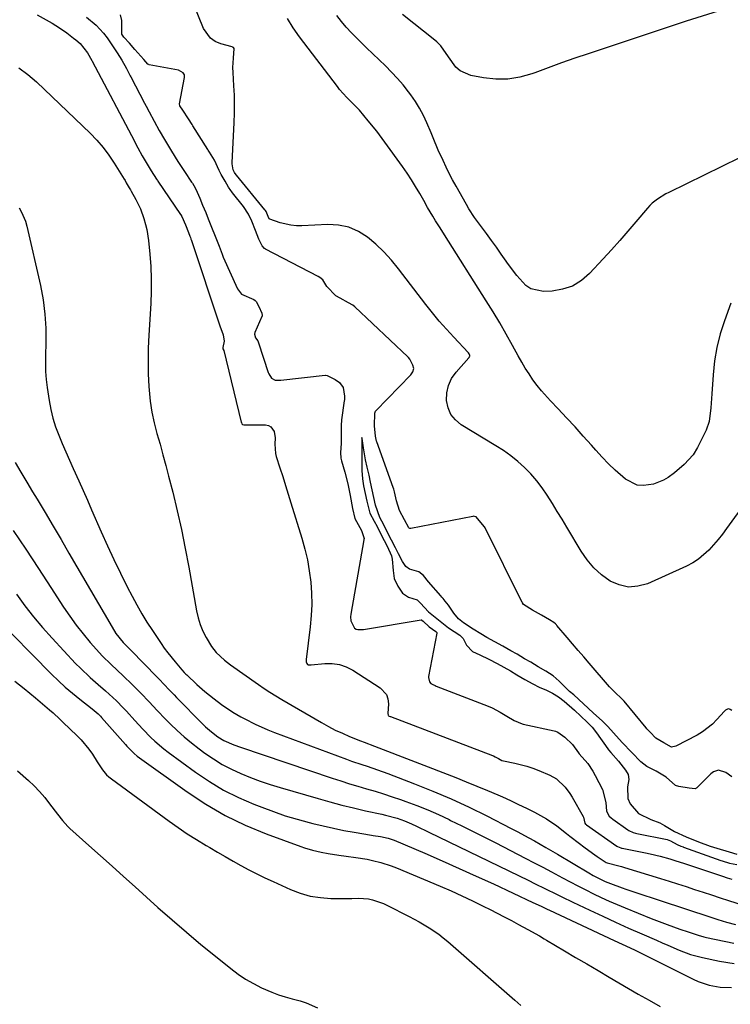
# Model space of a CAD drawing. Units: inches. Extents: x 1894994 to 1900291, y 432609 to 437867.
# Drawn here: x 1897815 to 1898071, y 435786 to 436140 of the extents above; entities that cross this region are included whole.
import ezdxf

# ---------------------------------------------------------------- set-up
doc = ezdxf.new("R2010")
doc.units = ezdxf.units.IN
doc.header["$MEASUREMENT"] = 0
for name, color, linetype in [('1', 7, 'Continuous'), ('7', 7, 'Continuous'), ('8', 7, 'Continuous')]:
    doc.layers.add(name, color=color, linetype=linetype)

msp = doc.modelspace()

# ---------------------------------------------------------------- linework, layer by layer
at = {"layer": '1', "color": 18}
for points in [[(1897838.66, 436141.27, 1820), (1897842.09, 436138.38, 1820), (1897844.76, 436135.54, 1820), (1897846.08, 436133.91, 1820), (1897847.8, 436131.34, 1820), (1897849.63, 436128.49, 1820), (1897851.32, 436125.82, 1820), (1897853.04, 436122.77, 1820), (1897854.39, 436120.19, 1820), (1897854.58, 436119.83, 1820), (1897859.58, 436110.32, 1820), (1897860.12, 436109.31, 1820), (1897861.19, 436107.28, 1820), (1897863.01, 436103.83, 1820), (1897864.77, 436100.51, 1820), (1897866.7, 436097.24, 1820), (1897869.28, 436093.07, 1820), (1897871.58, 436089.37, 1820), (1897873.95, 436085.69, 1820), (1897876.5, 436081.92, 1820), (1897876.76, 436081.52, 1820), (1897877.28, 436080.7, 1820), (1897877.99, 436079.44, 1820), (1897879.44, 436076.14, 1820), (1897880.45, 436073.68, 1820), (1897881.56, 436070.96, 1820), (1897882.49, 436068.69, 1820), (1897883.71, 436065.67, 1820), (1897884.99, 436062.45, 1820), (1897886.42, 436058.83, 1820), (1897887.45, 436056.05, 1820), (1897887.75, 436055.29, 1820), (1897887.91, 436054.92, 1820), (1897893.03, 436043.55, 1820), (1897894.5, 436041.57, 1820), (1897898.91, 436039.68, 1820), (1897899.42, 436039.38, 1820), (1897899.77, 436038.91, 1820), (1897900.66, 436037.14, 1820), (1897901.81, 436034.81, 1820), (1897901.93, 436033.92, 1820), (1897901.89, 436033.74, 1820), (1897901.83, 436033.57, 1820), (1897899.27, 436027.83, 1820), (1897899.11, 436027.18, 1820), (1897899.49, 436025.87, 1820), (1897900.33, 436024.77, 1820), (1897900.61, 436024.14, 1820), (1897904.08, 436013.42, 1820), (1897904.26, 436012.96, 1820), (1897905.29, 436011.33, 1820), (1897906.56, 436010.71, 1820), (1897908.57, 436010.66, 1820), (1897924.56, 436012.44, 1820), (1897924.74, 436012.45, 1820), (1897925.26, 436012.38, 1820), (1897928.25, 436010.88, 1820), (1897929.79, 436009.83, 1820), (1897931.1, 436007.97, 1820), (1897931.6, 436004.87, 1820), (1897931.55, 436003.92, 1820), (1897931.5, 436003.44, 1820), (1897931.46, 436003.21, 1820), (1897930.48, 435996.41, 1820), (1897930.33, 435994.36, 1820), (1897930.35, 435992.63, 1820), (1897930.36, 435987.82, 1820), (1897930.06, 435984.67, 1820), (1897930.21, 435982.6, 1820), (1897930.44, 435981.58, 1820), (1897931.65, 435977.5, 1820), (1897932.74, 435973.36, 1820), (1897933.58, 435969.17, 1820), (1897934.38, 435964.45, 1820), (1897935.24, 435960.85, 1820), (1897937.67, 435956.54, 1820), (1897938.6, 435953.71, 1820), (1897938.58, 435953.28, 1820), (1897938.56, 435953.14, 1820), (1897933.78, 435926.42, 1820), (1897933.68, 435925.5, 1820), (1897933.78, 435924.01, 1820), (1897935.16, 435921.44, 1820), (1897935.72, 435921.05, 1820), (1897936.36, 435920.89, 1820), (1897938.43, 435920.87, 1820), (1897959.16, 435924.38, 1820), (1897959.27, 435924.39, 1820), (1897959.46, 435924.33, 1820), (1897959.83, 435923.93, 1820), (1897962.07, 435921.9, 1820), (1897964.5, 435920.17, 1820), (1897964.8, 435919.82, 1820), (1897964.82, 435919.6, 1820), (1897961.84, 435904.06, 1820), (1897961.79, 435903.65, 1820), (1897962.11, 435902.05, 1820), (1897962.62, 435901.47, 1820), (1897963.36, 435901.08, 1820), (1897964.15, 435900.74, 1820), (1897964.55, 435900.58, 1820), (1897983.3, 435893.3, 1820), (1897984.74, 435892.68, 1820), (1897987.57, 435891.16, 1820), (1897989.98, 435889.77, 1820), (1897992.69, 435888.18, 1820), (1897995.55, 435886.95, 1820), (1897995.93, 435886.86, 1820), (1898007.11, 435884.5, 1820), (1898007.5, 435884.4, 1820), (1898008.42, 435884.02, 1820), (1898010.95, 435882.13, 1820), (1898013.68, 435879.49, 1820), (1898015.82, 435876.58, 1820), (1898016.11, 435876.23, 1820), (1898019.14, 435872.7, 1820), (1898021.04, 435869.91, 1820), (1898021.87, 435868.42, 1820), (1898024.47, 435863.36, 1820), (1898025.69, 435858.67, 1820), (1898025.92, 435855.58, 1820), (1898026.93, 435853.8, 1820), (1898027.64, 435853.12, 1820), (1898028.14, 435852.73, 1820), (1898033.54, 435848.84, 1820), (1898033.91, 435848.6, 1820), (1898035.5, 435847.83, 1820), (1898036.35, 435847.58, 1820), (1898036.78, 435847.48, 1820), (1898047.77, 435845.35, 1820), (1898048.92, 435844.87, 1820), (1898051.35, 435843.54, 1820), (1898052.74, 435842.98, 1820), (1898053.47, 435842.71, 1820), (1898053.65, 435842.65, 1820), (1898067.1, 435837.82, 1820), (1898067.55, 435837.66, 1820), (1898070.19, 435836.87, 1820), (1898072.87, 435836.36, 1820)], [(1898070.99, 435891.78, 1820), (1898070.39, 435892.18, 1820), (1898070.01, 435892.33, 1820), (1898069.44, 435892.32, 1820), (1898068.77, 435891.89, 1820), (1898068.4, 435891.53, 1820), (1898065.68, 435888.5, 1820), (1898064.07, 435886.89, 1820), (1898060.51, 435884.11, 1820), (1898058.56, 435882.94, 1820), (1898050.92, 435878.92, 1820), (1898049.27, 435878.59, 1820), (1898046.51, 435880.17, 1820), (1898043.69, 435881.85, 1820), (1898041.62, 435883.96, 1820), (1898040.47, 435885.22, 1820), (1898040.19, 435885.55, 1820), (1898032.24, 435895.11, 1820), (1898032.11, 435895.26, 1820), (1898031.48, 435895.97, 1820), (1898028.91, 435898.36, 1820), (1898027.64, 435899.67, 1820), (1898027.03, 435900.35, 1820), (1898019.71, 435908.76, 1820), (1898017.69, 435911.08, 1820), (1898015.68, 435913.41, 1820), (1898013.69, 435915.74, 1820), (1898011.69, 435918.08, 1820), (1898008.03, 435922.41, 1820), (1898007.87, 435922.59, 1820), (1898007.54, 435922.93, 1820), (1898006.99, 435923.4, 1820), (1898005.38, 435924.36, 1820), (1898002.49, 435926.05, 1820), (1897999.26, 435927.85, 1820), (1897996.05, 435929.97, 1820), (1897995.65, 435930.49, 1820), (1897995.57, 435930.64, 1820), (1897982.2, 435957.49, 1820), (1897982, 435957.88, 1820), (1897979.51, 435960.9, 1820), (1897979.02, 435961.46, 1820), (1897978.4, 435961.65, 1820), (1897977.95, 435961.66, 1820), (1897977.73, 435961.63, 1820), (1897955.41, 435957.29, 1820), (1897955.14, 435957.29, 1820), (1897954.88, 435957.41, 1820), (1897954.77, 435957.5, 1820), (1897953.11, 435960.45, 1820), (1897951.4, 435963.81, 1820), (1897950.29, 435967.18, 1820), (1897949.58, 435970.52, 1820), (1897949.32, 435971.42, 1820), (1897949.12, 435971.98, 1820), (1897943.19, 435988.51, 1820), (1897943.12, 435988.71, 1820), (1897942.75, 435990.46, 1820), (1897942.42, 435994.21, 1820), (1897942.48, 435998.75, 1820), (1897942.78, 435999.47, 1820), (1897942.9, 435999.63, 1820), (1897955.4, 436012.62, 1820), (1897956.14, 436013.64, 1820), (1897956.52, 436014.81, 1820), (1897956.19, 436016.07, 1820), (1897955.09, 436018.25, 1820), (1897954.6, 436018.82, 1820), (1897954.34, 436019.08, 1820), (1897935.25, 436037.04, 1820), (1897934.53, 436037.64, 1820), (1897933, 436038.53, 1820), (1897929.95, 436040.17, 1820), (1897928.49, 436041, 1820), (1897925.14, 436044.37, 1820), (1897923.77, 436046.76, 1820), (1897922.71, 436047.64, 1820), (1897922.11, 436047.99, 1820), (1897903.09, 436057.85, 1820), (1897902.8, 436058.02, 1820), (1897901.87, 436058.96, 1820), (1897900.73, 436061.45, 1820), (1897899.53, 436064.47, 1820), (1897898.18, 436067.89, 1820), (1897896.99, 436070.43, 1820), (1897895.15, 436073.12, 1820), (1897891.22, 436078.1, 1820), (1897891, 436078.38, 1820), (1897890.58, 436078.96, 1820), (1897889.8, 436080.16, 1820), (1897888.59, 436082.21, 1820), (1897887.19, 436084.68, 1820), (1897886.46, 436086.16, 1820), (1897884.72, 436089.82, 1820), (1897882.99, 436092.68, 1820), (1897882.51, 436093.44, 1820), (1897882.39, 436093.63, 1820), (1897876.99, 436102.17, 1820), (1897876.7, 436102.63, 1820), (1897875.42, 436104.7, 1820), (1897873.29, 436107.83, 1820), (1897872.26, 436109.35, 1820), (1897872.17, 436110.08, 1820), (1897873.93, 436119.61, 1820), (1897873.95, 436120.08, 1820), (1897873.89, 436120.52, 1820), (1897873.43, 436121.31, 1820), (1897871.76, 436122.21, 1820), (1897861.24, 436124.15, 1820), (1897861.05, 436124.21, 1820), (1897860.69, 436124.38, 1820), (1897859.25, 436126.06, 1820), (1897856.11, 436129.7, 1820), (1897854.14, 436131.88, 1820), (1897852.11, 436134.13, 1820), (1897851.42, 436135.18, 1820), (1897851.32, 436135.47, 1820), (1897851.38, 436140.1, 1820), (1897850.92, 436142.15, 1820)], [(1898071.08, 435867.93, 1818), (1898068.9, 435869.46, 1818), (1898066.22, 435870.26, 1818), (1898064.49, 435869.68, 1818), (1898063.46, 435868.98, 1818), (1898063, 435868.56, 1818), (1898058.39, 435863.92, 1818), (1898058.22, 435863.78, 1818), (1898058.03, 435863.68, 1818), (1898057.83, 435863.61, 1818), (1898055.67, 435863.82, 1818), (1898051.95, 435864.47, 1818), (1898050.74, 435864.79, 1818), (1898047.41, 435867.75, 1818), (1898043.8, 435869.9, 1818), (1898040.47, 435871.61, 1818), (1898038.28, 435873.26, 1818), (1898035, 435876.63, 1818), (1898031.58, 435880.26, 1818), (1898028.43, 435883.74, 1818), (1898026.34, 435886.03, 1818), (1898024.48, 435887.91, 1818), (1898021.12, 435890.92, 1818), (1898017.63, 435894.17, 1818), (1898014.12, 435897.38, 1818), (1898012.58, 435898.67, 1818), (1898012, 435899.18, 1818), (1898008.84, 435902.3, 1818), (1898006.68, 435904.2, 1818), (1898004.05, 435905.95, 1818), (1898001.34, 435907.55, 1818), (1897998.61, 435909.15, 1818), (1897996.43, 435910.43, 1818), (1897993.71, 435912.02, 1818), (1897991.47, 435913.3, 1818), (1897988.61, 435914.89, 1818), (1897985.74, 435916.48, 1818), (1897982.87, 435918.06, 1818), (1897980.6, 435919.34, 1818), (1897977.86, 435921.01, 1818), (1897974.36, 435923.35, 1818), (1897972.58, 435924.78, 1818), (1897970.91, 435926.75, 1818), (1897968.97, 435929.64, 1818), (1897967.85, 435931.14, 1818), (1897967.06, 435932.11, 1818), (1897966.66, 435932.59, 1818), (1897966.25, 435933.06, 1818), (1897961.82, 435938.09, 1818), (1897960.06, 435940.31, 1818), (1897958.29, 435941.73, 1818), (1897955.01, 435942.7, 1818), (1897953.67, 435943.62, 1818), (1897952.45, 435945.45, 1818), (1897951.02, 435948.1, 1818), (1897949.9, 435950.3, 1818), (1897948.5, 435953.04, 1818), (1897947.1, 435955.79, 1818), (1897945.7, 435958.54, 1818), (1897944.32, 435961.29, 1818), (1897942.71, 435965.69, 1818), (1897942.09, 435968.45, 1818), (1897941.49, 435971.2, 1818), (1897940.91, 435973.96, 1818), (1897940.41, 435976.44, 1818), (1897939.76, 435979.39, 1818), (1897939.13, 435981.95, 1818), (1897938.39, 435986.27, 1818), (1897938.01, 435988.88, 1818), (1897938, 435988.93, 1818), (1897937.85, 435990, 1818), (1897937.84, 435988.94, 1818), (1897937.84, 435987.25, 1818), (1897937.83, 435984.67, 1818), (1897937.82, 435982.03, 1818), (1897937.84, 435978.15, 1818), (1897938.07, 435975.11, 1818), (1897938.4, 435972.66, 1818), (1897938.96, 435969.88, 1818), (1897939.57, 435967.11, 1818), (1897940.74, 435962.77, 1818), (1897942.27, 435959.91, 1818), (1897943.29, 435957.94, 1818), (1897944.55, 435955.45, 1818), (1897945.81, 435952.97, 1818), (1897946.89, 435950.87, 1818), (1897948.46, 435947.4, 1818), (1897948.78, 435946.29, 1818), (1897949.07, 435942.15, 1818), (1897949.49, 435939.29, 1818), (1897950.74, 435936.54, 1818), (1897952.42, 435934.02, 1818), (1897954.59, 435932.59, 1818), (1897957.67, 435931.66, 1818), (1897958.93, 435930.37, 1818), (1897961.75, 435927.28, 1818), (1897965.38, 435924.41, 1818), (1897969.04, 435921.57, 1818), (1897973.13, 435918.84, 1818), (1897974.35, 435917.75, 1818), (1897975.48, 435915.34, 1818), (1897977.68, 435913.06, 1818), (1897980.24, 435911.78, 1818), (1897983.56, 435910.25, 1818), (1897986.54, 435908.7, 1818), (1897988.96, 435907.35, 1818), (1897991.32, 435906, 1818), (1897993.6, 435904.67, 1818), (1897996.46, 435902.99, 1818), (1897999.33, 435901.33, 1818), (1898001.7, 435900.18, 1818), (1898004.27, 435899.09, 1818), (1898006.41, 435897.99, 1818), (1898008.61, 435896.66, 1818), (1898010.72, 435895.16, 1818), (1898014.39, 435891.87, 1818), (1898016.68, 435889.73, 1818), (1898018.97, 435887.57, 1818), (1898020.71, 435885.79, 1818), (1898022.32, 435883.77, 1818), (1898023.78, 435881.68, 1818), (1898025.51, 435879.14, 1818), (1898026.65, 435877.65, 1818), (1898027.45, 435876.69, 1818), (1898030.19, 435873.6, 1818), (1898032.74, 435870.27, 1818), (1898033.69, 435868.78, 1818), (1898033.97, 435866.95, 1818), (1898033.46, 435864.33, 1818), (1898033.63, 435860.11, 1818), (1898034.38, 435858.24, 1818), (1898037.42, 435854.75, 1818), (1898041.83, 435852.53, 1818), (1898045.15, 435851.36, 1818), (1898046.82, 435850.44, 1818), (1898050.35, 435848.29, 1818), (1898054.62, 435846.32, 1818), (1898059.04, 435844.57, 1818), (1898063.3, 435842.98, 1818), (1898065.62, 435842.18, 1818), (1898070.08, 435840.88, 1818), (1898072.79, 435840.13, 1818)]]:
    msp.add_polyline3d(points, dxfattribs=at)
at = {"layer": '7', "color": 18}
for points in [[(1898077.13, 435968.37, 1822), (1898069.16, 435957.29, 1822), (1898067.65, 435955.27, 1822), (1898066.09, 435953.29, 1822), (1898064.46, 435951.37, 1822), (1898062.79, 435949.49, 1822), (1898059.06, 435946.2, 1822), (1898056.97, 435944.88, 1822), (1898054.76, 435943.72, 1822), (1898040.7, 435937.42, 1822), (1898037.24, 435936.47, 1822), (1898033.83, 435936.2, 1822), (1898030.49, 435936.95, 1822), (1898027.19, 435938.38, 1822), (1898024.15, 435940.63, 1822), (1898021.35, 435943.13, 1822), (1898018.93, 435945.99, 1822), (1898016.77, 435949.1, 1822), (1898011.62, 435957.74, 1822), (1898009.9, 435960.59, 1822), (1898008.17, 435963.44, 1822), (1898006.42, 435966.27, 1822), (1898004.57, 435969.22, 1822), (1898002.74, 435971.89, 1822), (1898000.79, 435974.47, 1822), (1897998.65, 435976.89, 1822), (1897996.39, 435979.21, 1822), (1897993.97, 435981.37, 1822), (1897991.46, 435983.41, 1822), (1897988.83, 435985.29, 1822), (1897986.11, 435987.06, 1822), (1897973.62, 435994.59, 1822), (1897971.53, 435996.33, 1822), (1897969.87, 435998.33, 1822), (1897968.85, 436000.72, 1822), (1897968.27, 436003.38, 1822), (1897968.42, 436006.15, 1822), (1897968.98, 436008.79, 1822), (1897970.15, 436011.21, 1822), (1897971.73, 436013.5, 1822), (1897976.34, 436018.69, 1822), (1897976.42, 436018.79, 1822), (1897976.63, 436019.12, 1822), (1897976.69, 436019.27, 1822), (1897976.67, 436019.55, 1822), (1897976.46, 436020.1, 1822), (1897976.21, 436020.46, 1822), (1897976.06, 436020.63, 1822), (1897970.88, 436026.1, 1822), (1897968.25, 436028.96, 1822), (1897965.69, 436031.87, 1822), (1897963.23, 436034.86, 1822), (1897960.83, 436037.91, 1822), (1897951.02, 436050.78, 1822), (1897948.47, 436053.87, 1822), (1897945.78, 436056.81, 1822), (1897942.88, 436059.55, 1822), (1897939.83, 436062.14, 1822), (1897936.54, 436064.19, 1822), (1897933.08, 436065.72, 1822), (1897929.37, 436066.47, 1822), (1897925.5, 436066.71, 1822), (1897916.25, 436066.24, 1822), (1897914.26, 436066.25, 1822), (1897912.29, 436066.41, 1822), (1897908.42, 436067.29, 1822), (1897904.62, 436068.55, 1822), (1897904.46, 436068.71, 1822), (1897904.1, 436069.54, 1822), (1897903.35, 436071.33, 1822), (1897903.1, 436071.71, 1822), (1897902.92, 436071.94, 1822), (1897892.66, 436084.37, 1822), (1897892.54, 436084.52, 1822), (1897891.96, 436085.44, 1822), (1897891.48, 436086.39, 1822), (1897891.13, 436088.45, 1822), (1897891.13, 436088.89, 1822), (1897891.87, 436103.41, 1822), (1897891.98, 436106.7, 1822), (1897892, 436109.98, 1822), (1897891.9, 436113.27, 1822), (1897891.73, 436116.55, 1822), (1897891.42, 436121.39, 1822), (1897891.4, 436123.12, 1822), (1897891.58, 436126.57, 1822), (1897891.85, 436129.99, 1822), (1897891.55, 436130.36, 1822), (1897891.27, 436130.52, 1822), (1897891.11, 436130.57, 1822), (1897886.98, 436131.7, 1822), (1897884.99, 436132.56, 1822), (1897883.25, 436133.72, 1822), (1897880.8, 436137.19, 1822), (1897875.85, 436149.43, 1822)], [(1897820.86, 436142.09, 1822), (1897826.29, 436139.09, 1822), (1897828.96, 436137.48, 1822), (1897831.51, 436135.67, 1822), (1897833.98, 436133.75, 1822), (1897834.78, 436133.09, 1822), (1897836.33, 436131.83, 1822), (1897839.01, 436128.46, 1822), (1897840.58, 436125.74, 1822), (1897840.7, 436125.5, 1822), (1897855.92, 436096.65, 1822), (1897856.23, 436096.06, 1822), (1897857.16, 436094.29, 1822), (1897858.67, 436091.44, 1822), (1897860.09, 436088.98, 1822), (1897861.95, 436085.99, 1822), (1897863.82, 436083.01, 1822), (1897864.18, 436082.48, 1822), (1897864.36, 436082.21, 1822), (1897872.52, 436070.32, 1822), (1897872.61, 436070.18, 1822), (1897873.02, 436069.5, 1822), (1897874.27, 436066.55, 1822), (1897875.36, 436063.83, 1822), (1897875.89, 436062.49, 1822), (1897876.09, 436061.96, 1822), (1897876.22, 436061.57, 1822), (1897876.26, 436061.45, 1822), (1897876.3, 436061.32, 1822), (1897886.64, 436030.15, 1822), (1897887.87, 436026.97, 1822), (1897888.23, 436024.7, 1822), (1897887.72, 436022.47, 1822), (1897887.79, 436021.93, 1822), (1897888.11, 436021.39, 1822), (1897894.36, 435995.57, 1822), (1897894.41, 435995.41, 1822), (1897894.62, 435994.95, 1822), (1897894.85, 435994.73, 1822), (1897895.31, 435994.6, 1822), (1897895.65, 435994.57, 1822), (1897895.83, 435994.57, 1822), (1897903.16, 435994.55, 1822), (1897904.19, 435994.33, 1822), (1897905.07, 435993.9, 1822), (1897906.17, 435992.22, 1822), (1897906.56, 435989.87, 1822), (1897906.52, 435987.61, 1822), (1897906.69, 435984.25, 1822), (1897906.97, 435983.15, 1822), (1897908.3, 435979.07, 1822), (1897909.31, 435975.93, 1822), (1897910.31, 435972.79, 1822), (1897911.3, 435969.65, 1822), (1897912.28, 435966.51, 1822), (1897916.21, 435953.77, 1822), (1897917.28, 435949.88, 1822), (1897918.2, 435945.96, 1822), (1897918.88, 435941.99, 1822), (1897919.41, 435937.99, 1822), (1897919.69, 435933.96, 1822), (1897919.78, 435929.94, 1822), (1897919.6, 435925.92, 1822), (1897919.23, 435921.91, 1822), (1897917.77, 435910.17, 1822), (1897917.75, 435910, 1822), (1897917.78, 435909.29, 1822), (1897918.05, 435908.69, 1822), (1897918.27, 435908.36, 1822), (1897918.47, 435908.23, 1822), (1897919.5, 435908.16, 1822), (1897924.52, 435908.65, 1822), (1897927.16, 435908.64, 1822), (1897929.72, 435908.29, 1822), (1897932.16, 435907.44, 1822), (1897934.52, 435906.26, 1822), (1897944.42, 435899.96, 1822), (1897946.67, 435897.48, 1822), (1897947.18, 435895.92, 1822), (1897947.37, 435894.2, 1822), (1897947.19, 435890.75, 1822), (1897947.3, 435890.06, 1822), (1897947.37, 435889.95, 1822), (1897947.58, 435889.79, 1822), (1897947.97, 435889.62, 1822), (1897948.1, 435889.57, 1822), (1897984.86, 435875.63, 1822), (1897985.19, 435875.49, 1822), (1897985.85, 435875.16, 1822), (1897987.04, 435874.48, 1822), (1897988.2, 435873.82, 1822), (1897988.78, 435873.64, 1822), (1897992.94, 435872.79, 1822), (1897997.28, 435871.69, 1822), (1897999.4, 435870.97, 1822), (1898001.49, 435870.17, 1822), (1898005.46, 435868.52, 1822), (1898007.95, 435867.15, 1822), (1898011.04, 435864.19, 1822), (1898012.74, 435861.87, 1822), (1898013.5, 435860.65, 1822), (1898017.46, 435853.65, 1822), (1898017.61, 435853.34, 1822), (1898018.08, 435851.24, 1822), (1898018.35, 435850.9, 1822), (1898018.57, 435850.7, 1822), (1898018.65, 435850.65, 1822), (1898029.59, 435843.01, 1822), (1898029.82, 435842.86, 1822), (1898031.06, 435842.32, 1822), (1898031.32, 435842.25, 1822), (1898031.59, 435842.19, 1822), (1898039.9, 435840.55, 1822), (1898041.69, 435840.17, 1822), (1898045.25, 435839.34, 1822), (1898048.77, 435838.37, 1822), (1898050.52, 435837.85, 1822), (1898054, 435836.74, 1822), (1898064.43, 435833.22, 1822), (1898067.71, 435832.13, 1822), (1898069.35, 435831.61, 1822), (1898070.99, 435831.09, 1822)], [(1898086.58, 436096.88, 1826), (1898048.38, 436078.24, 1826), (1898047.31, 436077.69, 1826), (1898044.22, 436075.81, 1826), (1898042.34, 436074.32, 1826), (1898041.49, 436073.48, 1826), (1898040.67, 436072.59, 1826), (1898036.48, 436067.64, 1826), (1898033.58, 436064.26, 1826), (1898030.66, 436060.9, 1826), (1898027.69, 436057.59, 1826), (1898024.7, 436054.29, 1826), (1898019.83, 436049, 1826), (1898016.88, 436046.49, 1826), (1898013.68, 436044.52, 1826), (1898010.11, 436043.36, 1826), (1898006.29, 436042.74, 1826), (1898003.19, 436042.61, 1826), (1897998.72, 436043.5, 1826), (1897996.84, 436044.72, 1826), (1897993.61, 436048.3, 1826), (1897990.65, 436052.29, 1826), (1897989.2, 436054.32, 1826), (1897988.02, 436056.01, 1826), (1897986.27, 436058.49, 1826), (1897984.5, 436060.95, 1826), (1897982.71, 436063.4, 1826), (1897980.9, 436065.84, 1826), (1897978.4, 436069.24, 1826), (1897976.39, 436072.33, 1826), (1897975.45, 436073.92, 1826), (1897971.75, 436080.49, 1826), (1897970.51, 436082.75, 1826), (1897969.31, 436085.03, 1826), (1897968.17, 436087.34, 1826), (1897967.07, 436089.66, 1826), (1897965.33, 436093.48, 1826), (1897963.5, 436097.89, 1826), (1897962.76, 436099.65, 1826), (1897961.21, 436103.28, 1826), (1897959.97, 436105.92, 1826), (1897958.62, 436108.49, 1826), (1897957.08, 436110.96, 1826), (1897955.43, 436113.36, 1826), (1897954.64, 436114.41, 1826), (1897952.7, 436116.88, 1826), (1897950.68, 436119.27, 1826), (1897948.53, 436121.55, 1826), (1897946.29, 436123.75, 1826), (1897944.01, 436125.91, 1826), (1897941.73, 436128.08, 1826), (1897939.48, 436130.28, 1826), (1897937.25, 436132.49, 1826), (1897934.07, 436135.67, 1826), (1897932.2, 436137.65, 1826), (1897930.42, 436139.71, 1826), (1897928.77, 436141.87, 1826)], [(1898066.14, 436143.39, 1828), (1898054.58, 436139.88, 1828), (1898019.32, 436128.14, 1828), (1898014.48, 436126.49, 1828), (1898009.66, 436124.81, 1828), (1898004.85, 436123.07, 1828), (1898000.06, 436121.28, 1828), (1897998.98, 436120.87, 1828), (1897994.71, 436119.66, 1828), (1897990.4, 436118.93, 1828), (1897986.03, 436118.94, 1828), (1897981.62, 436119.44, 1828), (1897977.06, 436120.35, 1828), (1897973.25, 436121.96, 1828), (1897971.71, 436123.32, 1828), (1897969.06, 436127, 1828), (1897966.2, 436131.02, 1828), (1897964.83, 436132.42, 1828), (1897964.09, 436133.06, 1828), (1897952.43, 436142.19, 1828)], [(1898070.73, 436038.4, 1824), (1898068.41, 436032.02, 1824), (1898066.9, 436027.28, 1824), (1898065.67, 436022.47, 1824), (1898064.86, 436017.58, 1824), (1898064.31, 436012.63, 1824), (1898063.85, 436005.69, 1824), (1898063.74, 436004.02, 1824), (1898063.52, 436000.67, 1824), (1898062.89, 435995.74, 1824), (1898061.75, 435992.65, 1824), (1898058.72, 435986.37, 1824), (1898057.12, 435983.73, 1824), (1898053.92, 435980.36, 1824), (1898050.37, 435977.29, 1824), (1898048.16, 435975.62, 1824), (1898046.5, 435974.63, 1824), (1898042.88, 435973.26, 1824), (1898039.28, 435972.7, 1824), (1898036.97, 435972.89, 1824), (1898032.75, 435975.02, 1824), (1898029.09, 435978.26, 1824), (1898026.66, 435980.56, 1824), (1898024.34, 435982.96, 1824), (1898022.08, 435985.44, 1824), (1898020.5, 435987.25, 1824), (1898017.55, 435990.56, 1824), (1898014.57, 435993.85, 1824), (1898011.55, 435997.1, 1824), (1898008.49, 436000.31, 1824), (1898005.71, 436003.18, 1824), (1898002.47, 436006.82, 1824), (1898000.96, 436008.74, 1824), (1897999.44, 436010.83, 1824), (1897998.03, 436012.91, 1824), (1897996.67, 436015.03, 1824), (1897995.38, 436017.18, 1824), (1897994.13, 436019.37, 1824), (1897992.06, 436023.13, 1824), (1897989.77, 436027.2, 1824), (1897987.44, 436031.24, 1824), (1897985.04, 436035.23, 1824), (1897982.58, 436039.2, 1824), (1897967.59, 436062.98, 1824), (1897965.97, 436065.49, 1824), (1897964.34, 436067.98, 1824), (1897963.31, 436069.69, 1824), (1897961.48, 436072.85, 1824), (1897960.08, 436075.3, 1824), (1897958.64, 436077.85, 1824), (1897957.18, 436080.33, 1824), (1897955.67, 436082.78, 1824), (1897954.08, 436085.17, 1824), (1897952.44, 436087.53, 1824), (1897946.12, 436096.32, 1824), (1897943.2, 436100.23, 1824), (1897940.13, 436104.04, 1824), (1897936.97, 436107.77, 1824), (1897933.48, 436111.31, 1824), (1897932.36, 436112.43, 1824), (1897929.78, 436115.3, 1824), (1897928.98, 436116.31, 1824), (1897915.39, 436134.22, 1824), (1897913.11, 436137.45, 1824), (1897910.98, 436140.78, 1824)], [(1897814.28, 436123.08, 1824), (1897817.49, 436120.61, 1824), (1897820.58, 436117.99, 1824), (1897823.57, 436115.25, 1824), (1897839.93, 436099.56, 1824), (1897842.35, 436097.05, 1824), (1897844.64, 436094.44, 1824), (1897846.72, 436091.66, 1824), (1897848.66, 436088.76, 1824), (1897852.24, 436082.98, 1824), (1897852.29, 436082.9, 1824), (1897852.53, 436082.46, 1824), (1897852.98, 436081.61, 1824), (1897853.98, 436079.91, 1824), (1897854.48, 436079.11, 1824), (1897854.73, 436078.71, 1824), (1897856.44, 436075.65, 1824), (1897857.28, 436074.01, 1824), (1897858.06, 436072.34, 1824), (1897859.3, 436068.88, 1824), (1897859.89, 436066.73, 1824), (1897860.33, 436064.82, 1824), (1897860.92, 436060.92, 1824), (1897861.43, 436055.97, 1824), (1897861.78, 436051.53, 1824), (1897861.98, 436047.09, 1824), (1897861.96, 436042.64, 1824), (1897861.79, 436038.19, 1824), (1897861.09, 436026.81, 1824), (1897860.89, 436022.19, 1824), (1897860.81, 436017.58, 1824), (1897860.91, 436012.96, 1824), (1897861.14, 436008.35, 1824), (1897861.22, 436007.07, 1824), (1897861.62, 436003.12, 1824), (1897862.19, 435999.19, 1824), (1897863.02, 435995.32, 1824), (1897864.01, 435991.47, 1824), (1897865.12, 435987.64, 1824), (1897866.19, 435983.8, 1824), (1897867.23, 435979.95, 1824), (1897868.23, 435976.09, 1824), (1897869.69, 435970.39, 1824), (1897871.32, 435963.66, 1824), (1897872.85, 435956.91, 1824), (1897874.23, 435950.13, 1824), (1897875.51, 435943.32, 1824), (1897878.27, 435927.6, 1824), (1897878.84, 435925.11, 1824), (1897879.58, 435922.67, 1824), (1897880.57, 435920.32, 1824), (1897881.72, 435918.04, 1824), (1897883.65, 435914.79, 1824), (1897885.34, 435912.67, 1824), (1897888.37, 435909.91, 1824), (1897890.55, 435908.26, 1824), (1897900.54, 435901.15, 1824), (1897902.61, 435899.73, 1824), (1897904.7, 435898.34, 1824), (1897906.83, 435897.01, 1824), (1897908.98, 435895.72, 1824), (1897923.28, 435887.42, 1824), (1897925.75, 435886.05, 1824), (1897928.25, 435884.76, 1824), (1897930.8, 435883.58, 1824), (1897933.39, 435882.47, 1824), (1897937.37, 435880.85, 1824), (1897938.62, 435880.37, 1824), (1897942.39, 435879, 1824), (1897971.62, 435867.65, 1824), (1897975.43, 435866.14, 1824), (1897979.24, 435864.6, 1824), (1897983.03, 435863.01, 1824), (1897986.8, 435861.39, 1824), (1897988.45, 435860.67, 1824), (1897991.37, 435859.36, 1824), (1897994.28, 435858.01, 1824), (1897997.15, 435856.6, 1824), (1898000.01, 435855.14, 1824), (1898004.33, 435852.83, 1824), (1898008.02, 435850.3, 1824), (1898011.55, 435847.5, 1824), (1898012.73, 435846.58, 1824), (1898016.13, 435843.94, 1824), (1898017.7, 435842.75, 1824), (1898020.91, 435840.42, 1824), (1898022.54, 435839.29, 1824), (1898025.74, 435837.13, 1824), (1898026.19, 435836.94, 1824), (1898030.33, 435835.93, 1824), (1898031.35, 435835.64, 1824), (1898032.38, 435835.34, 1824), (1898045.4, 435831.3, 1824), (1898048.47, 435830.34, 1824), (1898051.53, 435829.37, 1824), (1898054.6, 435828.39, 1824), (1898057.65, 435827.39, 1824), (1898060.71, 435826.4, 1824), (1898063.77, 435825.4, 1824), (1898066.83, 435824.41, 1824), (1898069.89, 435823.43, 1824), (1898079.7, 435820.29, 1824)], [(1897814.38, 436072.66, 1826), (1897815.29, 436071.12, 1826), (1897816.7, 436067.84, 1826), (1897817.19, 436066.12, 1826), (1897822.03, 436044.67, 1826), (1897822.98, 436039.58, 1826), (1897823.67, 436034.46, 1826), (1897823.96, 436029.31, 1826), (1897823.99, 436024.13, 1826), (1897823.85, 436019.51, 1826), (1897823.83, 436016.63, 1826), (1897823.92, 436013.75, 1826), (1897824.15, 436010.88, 1826), (1897824.49, 436008.01, 1826), (1897825.17, 436003.3, 1826), (1897825.75, 436000.11, 1826), (1897826.5, 435996.96, 1826), (1897827.5, 435993.88, 1826), (1897828.65, 435990.85, 1826), (1897829.94, 435987.86, 1826), (1897831.24, 435984.87, 1826), (1897832.56, 435981.89, 1826), (1897833.89, 435978.91, 1826), (1897835.89, 435974.45, 1826), (1897837.44, 435970.97, 1826), (1897838.97, 435967.49, 1826), (1897840.49, 435964.01, 1826), (1897843.93, 435956.1, 1826), (1897846.17, 435951.09, 1826), (1897848.47, 435946.11, 1826), (1897850.87, 435941.18, 1826), (1897853.34, 435936.27, 1826), (1897855.05, 435932.95, 1826), (1897856.76, 435929.76, 1826), (1897858.54, 435926.62, 1826), (1897860.43, 435923.54, 1826), (1897862.39, 435920.51, 1826), (1897865.48, 435915.9, 1826), (1897866.67, 435914.19, 1826), (1897867.91, 435912.5, 1826), (1897870.55, 435909.26, 1826), (1897873.02, 435906.42, 1826), (1897873.86, 435905.5, 1826), (1897874.44, 435904.9, 1826), (1897874.74, 435904.61, 1826), (1897878.37, 435901.19, 1826), (1897881.23, 435898.65, 1826), (1897884.64, 435895.93, 1826), (1897887.29, 435893.98, 1826), (1897891.36, 435891.2, 1826), (1897894.19, 435889.52, 1826), (1897895.64, 435888.74, 1826), (1897899.4, 435886.84, 1826), (1897903.97, 435884.82, 1826), (1897906.3, 435883.91, 1826), (1897932.27, 435874.27, 1826), (1897934.12, 435873.6, 1826), (1897937.84, 435872.31, 1826), (1897939.71, 435871.7, 1826), (1897943.44, 435870.45, 1826), (1897947.14, 435869.09, 1826), (1897956.77, 435865.39, 1826), (1897963.38, 435862.73, 1826), (1897969.93, 435859.94, 1826), (1897976.4, 435856.95, 1826), (1897982.8, 435853.83, 1826), (1897991.62, 435849.35, 1826), (1897993.73, 435848.26, 1826), (1897997.92, 435846.01, 1826), (1898000, 435844.85, 1826), (1898004.12, 435842.48, 1826), (1898008.22, 435840.07, 1826), (1898019.5, 435833.33, 1826), (1898021.15, 435832.38, 1826), (1898025.41, 435830.29, 1826), (1898027.3, 435829.54, 1826), (1898031.51, 435828.01, 1826), (1898032.93, 435827.54, 1826), (1898048.89, 435822.24, 1826), (1898050.71, 435821.64, 1826), (1898054.36, 435820.45, 1826), (1898058.01, 435819.26, 1826), (1898059.83, 435818.66, 1826), (1898063.48, 435817.46, 1826), (1898066.05, 435816.62, 1826), (1898069.17, 435815.65, 1826), (1898072.31, 435814.76, 1826)], [(1897813.01, 435981.05, 1828), (1897815.05, 435977.5, 1828), (1897817.13, 435973.97, 1828), (1897819.24, 435970.46, 1828), (1897820.83, 435967.82, 1828), (1897823.74, 435962.99, 1828), (1897826.63, 435958.15, 1828), (1897829.49, 435953.29, 1828), (1897832.33, 435948.42, 1828), (1897847.83, 435921.71, 1828), (1897849.23, 435919.52, 1828), (1897851.85, 435916.22, 1828), (1897853.59, 435914.41, 1828), (1897854.31, 435913.7, 1828), (1897854.67, 435913.35, 1828), (1897863.92, 435903.93, 1828), (1897864.82, 435903, 1828), (1897866.62, 435901.14, 1828), (1897868.4, 435899.27, 1828), (1897870.19, 435897.41, 1828), (1897871.09, 435896.48, 1828), (1897880.52, 435886.87, 1828), (1897881.52, 435885.9, 1828), (1897883.61, 435884.05, 1828), (1897885.93, 435882.32, 1828), (1897888.14, 435881.02, 1828), (1897891.68, 435879.46, 1828), (1897894.1, 435878.58, 1828), (1897927.17, 435867.43, 1828), (1897930.23, 435866.42, 1828), (1897933.3, 435865.44, 1828), (1897936.39, 435864.52, 1828), (1897939.48, 435863.62, 1828), (1897942.58, 435862.72, 1828), (1897945.66, 435861.77, 1828), (1897948.72, 435860.77, 1828), (1897951.76, 435859.72, 1828), (1897953.66, 435859.05, 1828), (1897957.62, 435857.57, 1828), (1897961.54, 435856.01, 1828), (1897965.41, 435854.31, 1828), (1897969.23, 435852.52, 1828), (1897969.79, 435852.25, 1828), (1897973.86, 435850.26, 1828), (1897977.92, 435848.24, 1828), (1897981.97, 435846.19, 1828), (1897986.01, 435844.13, 1828), (1897996.64, 435838.66, 1828), (1897999.81, 435837.01, 1828), (1898002.98, 435835.35, 1828), (1898006.15, 435833.68, 1828), (1898010.1, 435831.56, 1828), (1898012.86, 435830.09, 1828), (1898015.63, 435828.65, 1828), (1898018.42, 435827.24, 1828), (1898021.22, 435825.85, 1828), (1898024.04, 435824.51, 1828), (1898026.88, 435823.21, 1828), (1898029.74, 435821.97, 1828), (1898032.63, 435820.77, 1828), (1898042.02, 435816.98, 1828), (1898043.92, 435816.23, 1828), (1898047.74, 435814.78, 1828), (1898052.33, 435813.13, 1828), (1898055.3, 435812.13, 1828), (1898058.89, 435810.94, 1828), (1898060.92, 435810.38, 1828), (1898061.95, 435810.15, 1828), (1898071.81, 435808.09, 1828)], [(1897813.49, 435933.59, 1832), (1897816.48, 435929.5, 1832), (1897819.58, 435925.5, 1832), (1897822.85, 435921.63, 1832), (1897826.23, 435917.86, 1832), (1897834.74, 435908.71, 1832), (1897836.44, 435906.96, 1832), (1897839.98, 435903.61, 1832), (1897842.87, 435901.15, 1832), (1897845.54, 435898.86, 1832), (1897848.16, 435896.5, 1832), (1897849.43, 435895.29, 1832), (1897851.9, 435892.79, 1832), (1897853.1, 435891.5, 1832), (1897856.1, 435888.17, 1832), (1897858.92, 435885.11, 1832), (1897861.82, 435882.12, 1832), (1897863.31, 435880.69, 1832), (1897866.46, 435877.99, 1832), (1897868.11, 435876.73, 1832), (1897877.91, 435869.6, 1832), (1897882.9, 435866.25, 1832), (1897888.04, 435863.17, 1832), (1897893.4, 435860.49, 1832), (1897898.9, 435858.08, 1832), (1897901.78, 435856.94, 1832), (1897905.98, 435855.38, 1832), (1897910.22, 435853.93, 1832), (1897914.51, 435852.63, 1832), (1897918.84, 435851.45, 1832), (1897920.17, 435851.11, 1832), (1897923.87, 435850.22, 1832), (1897927.58, 435849.39, 1832), (1897931.3, 435848.65, 1832), (1897935.04, 435847.96, 1832), (1897941.23, 435846.91, 1832), (1897941.89, 435846.8, 1832), (1897944.52, 435846.46, 1832), (1897947.32, 435845.85, 1832), (1897948.71, 435845.39, 1832), (1897949.39, 435845.11, 1832), (1897960.48, 435840.38, 1832), (1897966.68, 435837.7, 1832), (1897972.87, 435834.97, 1832), (1897979.03, 435832.18, 1832), (1897985.17, 435829.35, 1832), (1897999.37, 435822.72, 1832), (1898002.36, 435821.31, 1832), (1898003.85, 435820.6, 1832), (1898004.59, 435820.25, 1832), (1898005.34, 435819.9, 1832), (1898028.66, 435809.06, 1832), (1898031.6, 435807.69, 1832), (1898035.99, 435805.6, 1832), (1898038.9, 435804.17, 1832), (1898040.35, 435803.45, 1832), (1898057.08, 435795.04, 1832), (1898058.95, 435794.21, 1832), (1898062.83, 435792.94, 1832), (1898066.87, 435792.25, 1832), (1898070.96, 435792.12, 1832)], [(1897804.91, 435926.15, 1834), (1897826.08, 435904.81, 1834), (1897828.51, 435902.45, 1834), (1897831, 435900.16, 1834), (1897833.58, 435897.96, 1834), (1897836.22, 435895.84, 1834), (1897840.68, 435892.4, 1834), (1897842.89, 435890.54, 1834), (1897843.7, 435889.73, 1834), (1897844.09, 435889.3, 1834), (1897852.65, 435879.49, 1834), (1897853.14, 435878.94, 1834), (1897855.75, 435876.31, 1834), (1897856.91, 435875.4, 1834), (1897874.84, 435862.5, 1834), (1897881.6, 435858.05, 1834), (1897888.56, 435853.99, 1834), (1897895.84, 435850.51, 1834), (1897903.32, 435847.43, 1834), (1897915.79, 435842.88, 1834), (1897917.2, 435842.39, 1834), (1897920.07, 435841.55, 1834), (1897923.18, 435840.83, 1834), (1897925.73, 435840.32, 1834), (1897929.57, 435839.68, 1834), (1897932.15, 435839.35, 1834), (1897935.67, 435838.93, 1834), (1897939.7, 435838.24, 1834), (1897941.7, 435837.81, 1834), (1897944.65, 435837.07, 1834), (1897948.4, 435835.86, 1834), (1897950.23, 435835.15, 1834), (1897966, 435828.55, 1834), (1897969.92, 435826.86, 1834), (1897973.81, 435825.11, 1834), (1897977.67, 435823.27, 1834), (1897981.49, 435821.38, 1834), (1897983.97, 435820.12, 1834), (1897986.53, 435818.81, 1834), (1897989.09, 435817.48, 1834), (1897991.65, 435816.15, 1834), (1897994.2, 435814.8, 1834), (1897997.57, 435813, 1834), (1898001.82, 435810.64, 1834), (1898003.5, 435809.66, 1834), (1898004.34, 435809.16, 1834), (1898010.73, 435805.35, 1834), (1898014.77, 435802.95, 1834), (1898018.81, 435800.56, 1834), (1898022.86, 435798.18, 1834), (1898026.91, 435795.81, 1834), (1898037.35, 435789.72, 1834), (1898041.27, 435787.48, 1834), (1898045.22, 435785.29, 1834)], [(1897812.8, 435902.38, 1836), (1897816.18, 435899.73, 1836), (1897820.23, 435896.39, 1836), (1897822.81, 435894.23, 1836), (1897825.34, 435892.02, 1836), (1897826.59, 435890.9, 1836), (1897829.07, 435888.62, 1836), (1897830.29, 435887.46, 1836), (1897835.16, 435882.8, 1836), (1897836.69, 435881.23, 1836), (1897839.48, 435877.87, 1836), (1897840.75, 435876.07, 1836), (1897842.52, 435873.36, 1836), (1897844.43, 435870.44, 1836), (1897845.86, 435868.65, 1836), (1897846.7, 435867.87, 1836), (1897847.59, 435867.14, 1836), (1897868.4, 435851.99, 1836), (1897871.65, 435849.69, 1836), (1897874.95, 435847.44, 1836), (1897878.31, 435845.3, 1836), (1897881.71, 435843.21, 1836), (1897883.01, 435842.45, 1836), (1897885.8, 435840.81, 1836), (1897888.6, 435839.18, 1836), (1897891.42, 435837.59, 1836), (1897894.25, 435836.01, 1836), (1897897.11, 435834.47, 1836), (1897899.98, 435832.99, 1836), (1897902.9, 435831.57, 1836), (1897905.83, 435830.2, 1836), (1897912.11, 435827.35, 1836), (1897915.61, 435826.02, 1836), (1897919.19, 435824.99, 1836), (1897922.86, 435824.43, 1836), (1897926.6, 435824.17, 1836), (1897931.77, 435824.13, 1836), (1897934.18, 435824.15, 1836), (1897936.59, 435824.23, 1836), (1897940.16, 435823.98, 1836), (1897941.68, 435823.65, 1836), (1897945.58, 435822.29, 1836), (1897946.84, 435821.7, 1836), (1897954.84, 435817.63, 1836), (1897956.68, 435816.67, 1836), (1897958.5, 435815.68, 1836), (1897962.07, 435813.58, 1836), (1897965.5, 435811.26, 1836), (1897967.13, 435809.99, 1836), (1897968.72, 435808.66, 1836), (1897992.85, 435787.53, 1836), (1897995.04, 435785.62, 1836)], [(1897813.8, 435870.12, 1838), (1897817.74, 435866.59, 1838), (1897819.79, 435864.64, 1838), (1897821.75, 435862.61, 1838), (1897823.59, 435860.47, 1838), (1897825.34, 435858.25, 1838), (1897828.14, 435854.49, 1838), (1897829.96, 435852.16, 1838), (1897831.94, 435849.98, 1838), (1897832.66, 435849.31, 1838), (1897839.52, 435843.17, 1838), (1897843.68, 435839.45, 1838), (1897847.84, 435835.73, 1838), (1897852.01, 435832, 1838), (1897856.17, 435828.28, 1838), (1897864.39, 435820.93, 1838), (1897869.5, 435816.44, 1838), (1897874.65, 435811.99, 1838), (1897879.87, 435807.63, 1838), (1897885.14, 435803.32, 1838), (1897890.62, 435798.91, 1838), (1897893.25, 435796.94, 1838), (1897895.96, 435795.12, 1838), (1897898.8, 435793.5, 1838), (1897901.72, 435792.01, 1838), (1897905.36, 435790.4, 1838), (1897907.78, 435789.48, 1838), (1897910.24, 435788.7, 1838), (1897912.74, 435788.02, 1838), (1897915.57, 435787.26, 1838), (1897917.7, 435786.55, 1838), (1897921.81, 435784.72, 1838)]]:
    msp.add_polyline3d(points, dxfattribs=at)
at = {"layer": '8', "color": 18}
msp.add_polyline3d([(1897812.27, 435956.59, 1830), (1897816.85, 435949.78, 1830), (1897821.37, 435942.94, 1830), (1897825.84, 435936.06, 1830), (1897830.41, 435928.97, 1830), (1897832.65, 435925.67, 1830), (1897834.97, 435922.45, 1830), (1897837.45, 435919.33, 1830), (1897840.01, 435916.28, 1830), (1897843.33, 435912.52, 1830), (1897844.33, 435911.43, 1830), (1897847.5, 435908.33, 1830), (1897849.68, 435906.34, 1830), (1897851.82, 435904.3, 1830), (1897855.11, 435901.11, 1830), (1897856.65, 435899.58, 1830), (1897858.17, 435898.04, 1830), (1897861.16, 435894.9, 1830), (1897864.13, 435891.75, 1830), (1897867.15, 435888.65, 1830), (1897868.9, 435886.89, 1830), (1897871.35, 435884.53, 1830), (1897873.87, 435882.25, 1830), (1897876.49, 435880.09, 1830), (1897879.17, 435878, 1830), (1897881.27, 435876.46, 1830), (1897884.35, 435874.35, 1830), (1897887.52, 435872.39, 1830), (1897890.83, 435870.67, 1830), (1897894.22, 435869.1, 1830), (1897897.7, 435867.71, 1830), (1897901.2, 435866.4, 1830), (1897904.75, 435865.2, 1830), (1897908.33, 435864.09, 1830), (1897922.04, 435860.07, 1830), (1897926.29, 435858.87, 1830), (1897930.55, 435857.74, 1830), (1897934.83, 435856.7, 1830), (1897939.13, 435855.72, 1830), (1897944.99, 435854.45, 1830), (1897946.37, 435854.14, 1830), (1897950.47, 435853.02, 1830), (1897953.14, 435852.08, 1830), (1897955.74, 435850.96, 1830), (1897957.54, 435850.11, 1830), (1897961.89, 435848.03, 1830), (1897997.95, 435830.55, 1830), (1897999.93, 435829.58, 1830), (1898003.89, 435827.63, 1830), (1898007.85, 435825.66, 1830), (1898009.83, 435824.68, 1830), (1898013.81, 435822.77, 1830), (1898019.9, 435819.9, 1830), (1898024.55, 435817.73, 1830), (1898029.21, 435815.59, 1830), (1898033.89, 435813.49, 1830), (1898038.58, 435811.42, 1830), (1898043.9, 435809.09, 1830), (1898045.94, 435808.2, 1830), (1898047.98, 435807.31, 1830), (1898052.06, 435805.54, 1830), (1898056.21, 435803.99, 1830), (1898060.5, 435802.87, 1830), (1898066.63, 435801.61, 1830), (1898071.89, 435800.75, 1830)], dxfattribs=at)

doc.saveas('drawing.dxf')
